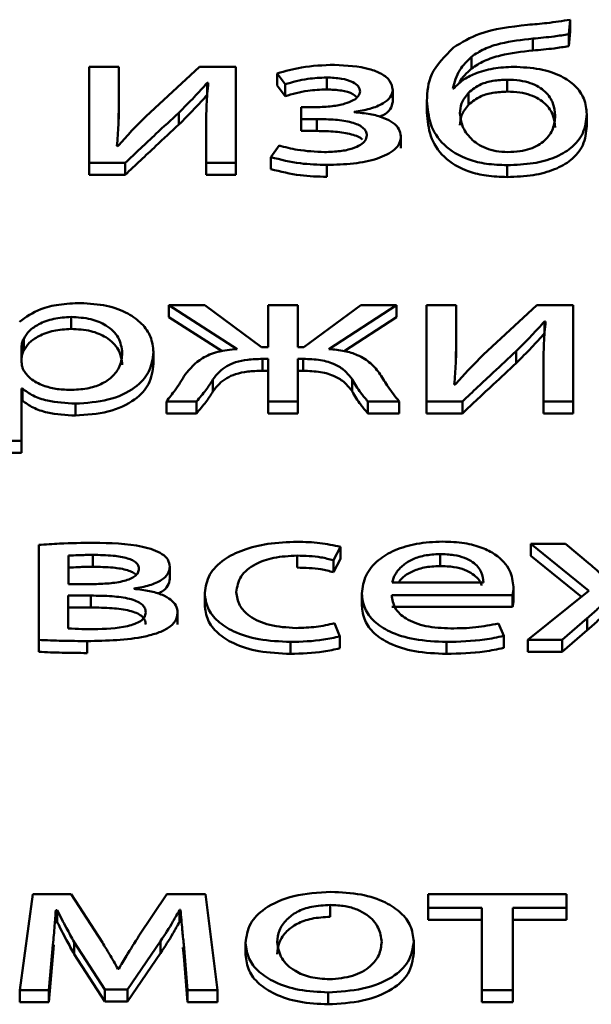
# Paper-space layout 'Лист1' of a CAD drawing. Units: millimetres. Extents: x -3522 to 3949, y -3388 to 2582.
# Drawn here: x -2388 to -2384, y 2024 to 2031 of the extents above; entities that cross this region are included whole.
import ezdxf

# ---------------------------------------------------------------- set-up
doc = ezdxf.new("R2010")
doc.units = ezdxf.units.MM

psp = doc.layouts.new('Лист1')

# ---------------------------------------------------------------- linework, layer by layer
at = {"color": 7, "linetype": 'Continuous', "lineweight": 50}
for p, q in [((-2384.4954, 2031.1364), (-2384.4855, 2031.2372)), ((-2384.4855, 2031.2372), (-2384.4855, 2031.1543)), ((-2384.4954, 2031.0535), (-2384.4855, 2031.1543)), ((-2384.4954, 2031.1364), (-2384.4954, 2031.0535)), ((-2384.7448, 2031.106), (-2384.7448, 2031.0231)), ((-2385.1696, 2030.9803), (-2385.1696, 2030.8974)), ((-2387.8263, 2030.9099), (-2387.8263, 2030.2418)), ((-2387.6217, 2030.9099), (-2387.8263, 2030.9099)), ((-2387.6217, 2030.6284), (-2387.6217, 2030.9099)), ((-2387.0608, 2030.9099), (-2387.4341, 2030.5649)), ((-2386.8068, 2030.9099), (-2387.0608, 2030.9099)), ((-2386.8068, 2030.2418), (-2386.8068, 2030.9099)), ((-2386.52, 2030.8632), (-2386.4657, 2030.7886)), ((-2386.52, 2030.8632), (-2386.52, 2030.7803)), ((-2387.0065, 2030.7983), (-2386.9991, 2030.7983)), ((-2387.0065, 2030.7983), (-2387.0065, 2030.7154)), ((-2386.52, 2030.7803), (-2386.4657, 2030.7057)), ((-2386.4657, 2030.7886), (-2386.4657, 2030.7057)), ((-2386.1768, 2030.8356), (-2386.1768, 2030.7527)), ((-2384.9226, 2030.8204), (-2384.9226, 2030.7375)), ((-2385.7178, 2030.7486), (-2385.7178, 2030.6657)), ((-2385.2931, 2030.7596), (-2385.3005, 2030.7596)), ((-2385.1918, 2030.7293), (-2385.1918, 2030.6464)), ((-2385.4804, 2030.674), (-2385.4804, 2030.5911)), ((-2387.6217, 2030.6284), (-2387.6217, 2030.5455)), ((-2387.2044, 2030.5911), (-2387.2044, 2030.5082)), ((-2386.3546, 2030.6296), (-2386.3546, 2030.547)), ((-2386.2508, 2030.6296), (-2386.3546, 2030.6296)), ((-2385.9866, 2030.5939), (-2385.9866, 2030.5967)), ((-2384.3695, 2030.5801), (-2384.3695, 2030.4972)), ((-2387.0139, 2030.5249), (-2387.0139, 2030.2418)), ((-2386.3546, 2030.547), (-2386.2459, 2030.547)), ((-2386.3546, 2030.547), (-2386.3546, 2030.4641)), ((-2386.2459, 2030.547), (-2386.2459, 2030.4641)), ((-2386.3546, 2030.4641), (-2386.2459, 2030.4641)), ((-2385.661, 2030.4268), (-2385.661, 2030.3439)), ((-2387.6267, 2030.359), (-2387.6341, 2030.3604)), ((-2386.5077, 2030.3631), (-2386.5645, 2030.2819)), ((-2387.8263, 2030.2418), (-2387.8263, 2030.1589)), ((-2387.8263, 2030.2418), (-2387.5773, 2030.2418)), ((-2387.5773, 2030.2418), (-2387.5773, 2030.1589)), ((-2387.0139, 2030.2418), (-2387.0139, 2030.1589)), ((-2387.0139, 2030.2418), (-2386.8068, 2030.2418)), ((-2386.8068, 2030.2418), (-2386.8068, 2030.1589)), ((-2386.5645, 2030.2819), (-2386.5645, 2030.1989)), ((-2386.1768, 2030.2279), (-2386.1768, 2030.145)), ((-2387.8263, 2030.1589), (-2387.5773, 2030.1589)), ((-2387.0139, 2030.1589), (-2386.8068, 2030.1589)), ((-2384.9226, 2030.2266), (-2384.9226, 2030.1437)), ((-2387.2732, 2029.2529), (-2386.7991, 2028.9491)), ((-2387.0238, 2029.2529), (-2387.2732, 2029.2529)), ((-2387.2732, 2029.2529), (-2387.2732, 2029.17)), ((-2386.6287, 2028.9615), (-2387.0238, 2029.2529)), ((-2386.5842, 2029.2529), (-2386.5842, 2028.9615)), ((-2386.3771, 2029.2529), (-2386.5842, 2029.2529)), ((-2386.3771, 2028.9615), (-2386.3771, 2029.2529)), ((-2385.94, 2029.2529), (-2386.3352, 2028.9615)), ((-2386.1623, 2028.9491), (-2385.6906, 2029.2529)), ((-2385.6906, 2029.2529), (-2385.94, 2029.2529)), ((-2385.6906, 2029.2529), (-2385.6906, 2029.17)), ((-2385.4828, 2029.2529), (-2385.4828, 2028.5848)), ((-2385.2782, 2029.2529), (-2385.4828, 2029.2529)), ((-2385.2782, 2028.9714), (-2385.2782, 2029.2529)), ((-2384.7173, 2029.2529), (-2385.0906, 2028.9079)), ((-2384.4633, 2029.2529), (-2384.7173, 2029.2529)), ((-2384.4633, 2028.5848), (-2384.4633, 2029.2529)), ((-2387.9523, 2029.1716), (-2387.9523, 2029.0887)), ((-2387.2732, 2029.17), (-2386.9036, 2028.9332)), ((-2386.0554, 2028.9351), (-2385.6906, 2029.17)), ((-2384.663, 2029.1413), (-2384.6556, 2029.1413)), ((-2384.663, 2029.1413), (-2384.663, 2029.0584)), ((-2388.2811, 2029.0209), (-2388.2811, 2028.938)), ((-2388.2959, 2028.9712), (-2388.2959, 2028.8566)), ((-2387.3797, 2028.9284), (-2387.3797, 2028.8455)), ((-2386.5842, 2028.9615), (-2386.6287, 2028.9615)), ((-2386.3352, 2028.9615), (-2386.3771, 2028.9615)), ((-2385.2782, 2028.9714), (-2385.2782, 2028.8885)), ((-2384.8605, 2028.9341), (-2384.8605, 2028.8512)), ((-2386.6237, 2028.8802), (-2386.5842, 2028.8802)), ((-2386.6237, 2028.8802), (-2386.6237, 2028.7973)), ((-2386.5842, 2028.8802), (-2386.5842, 2028.5848)), ((-2386.3771, 2028.8802), (-2386.3401, 2028.8802)), ((-2386.3771, 2028.5848), (-2386.3771, 2028.8802)), ((-2386.3401, 2028.8802), (-2386.3401, 2028.7973)), ((-2384.6704, 2028.8678), (-2384.6704, 2028.5848)), ((-2386.6237, 2028.7973), (-2386.5842, 2028.7973)), ((-2386.3771, 2028.7973), (-2386.3401, 2028.7973)), ((-2386.967, 2028.7366), (-2386.967, 2028.6537)), ((-2385.9993, 2028.738), (-2385.9993, 2028.6551)), ((-2388.2959, 2028.6743), (-2388.291, 2028.6743)), ((-2388.2959, 2028.3113), (-2388.2959, 2028.6743)), ((-2388.291, 2028.6743), (-2388.291, 2028.5914)), ((-2385.2832, 2028.7019), (-2385.2906, 2028.7033)), ((-2388.2959, 2028.5914), (-2388.291, 2028.5914)), ((-2387.9227, 2028.5695), (-2387.9227, 2028.4866)), ((-2387.2905, 2028.5848), (-2387.2905, 2028.5019)), ((-2387.2905, 2028.5848), (-2387.0806, 2028.5848)), ((-2387.0806, 2028.5848), (-2387.0806, 2028.5019)), ((-2386.5842, 2028.5848), (-2386.5842, 2028.5019)), ((-2386.5842, 2028.5848), (-2386.3771, 2028.5848)), ((-2386.3771, 2028.5848), (-2386.3771, 2028.5019)), ((-2385.8907, 2028.5848), (-2385.8907, 2028.5019)), ((-2385.8907, 2028.5848), (-2385.6733, 2028.5848)), ((-2385.6733, 2028.5848), (-2385.6733, 2028.5019)), ((-2385.4828, 2028.5848), (-2385.4828, 2028.5019)), ((-2385.4828, 2028.5848), (-2385.2338, 2028.5848)), ((-2385.2338, 2028.5848), (-2385.2338, 2028.5019)), ((-2384.6704, 2028.5848), (-2384.4633, 2028.5848)), ((-2384.6704, 2028.5848), (-2384.6704, 2028.5019)), ((-2384.4633, 2028.5848), (-2384.4633, 2028.5019)), ((-2387.2905, 2028.5019), (-2387.0806, 2028.5019)), ((-2386.5842, 2028.5019), (-2386.3771, 2028.5019)), ((-2385.8907, 2028.5019), (-2385.6733, 2028.5019)), ((-2385.4828, 2028.5019), (-2385.2338, 2028.5019)), ((-2384.6704, 2028.5019), (-2384.4633, 2028.5019)), ((-2388.5104, 2028.3113), (-2388.2959, 2028.3113)), ((-2388.2959, 2028.3113), (-2388.2959, 2028.2284)), ((-2388.5104, 2028.2284), (-2388.2959, 2028.2284)), ((-2388.1772, 2027.5876), (-2388.1772, 2026.9276)), ((-2386.1303, 2027.4814), (-2386.0809, 2027.5751)), ((-2386.0809, 2027.5751), (-2386.0809, 2027.4922)), ((-2384.7594, 2027.5958), (-2384.3545, 2027.2685)), ((-2384.5174, 2027.5958), (-2384.7594, 2027.5958)), ((-2384.7594, 2027.5958), (-2384.7594, 2027.5129)), ((-2384.347, 2027.4522), (-2384.5174, 2027.5958)), ((-2387.9701, 2027.5132), (-2387.9701, 2027.3155)), ((-2387.8018, 2027.5187), (-2387.8018, 2027.4358)), ((-2386.3822, 2027.5132), (-2386.3822, 2027.4303)), ((-2386.1303, 2027.3985), (-2386.0809, 2027.4922)), ((-2385.3891, 2027.5242), (-2385.3891, 2027.4413)), ((-2384.7594, 2027.5129), (-2384.406, 2027.2272)), ((-2387.2663, 2027.4358), (-2387.2663, 2027.3529)), ((-2386.1303, 2027.4814), (-2386.1303, 2027.3985)), ((-2387.9701, 2027.3155), (-2387.8067, 2027.3155)), ((-2385.7229, 2027.3266), (-2385.0879, 2027.3266)), ((-2384.8783, 2027.2962), (-2384.8783, 2027.2133)), ((-2387.8141, 2027.2356), (-2387.9725, 2027.2356)), ((-2387.9725, 2027.2356), (-2387.9725, 2027.0076)), ((-2387.8141, 2027.2356), (-2387.8141, 2027.1527)), ((-2387.5153, 2027.2823), (-2387.5153, 2027.2851)), ((-2387.0239, 2027.2547), (-2387.0239, 2027.1718)), ((-2385.9324, 2027.2508), (-2385.9324, 2027.1679)), ((-2385.7253, 2027.2397), (-2384.8857, 2027.2397)), ((-2384.8857, 2027.2397), (-2384.8857, 2027.1568)), ((-2384.3545, 2027.2685), (-2384.7792, 2026.9276)), ((-2387.8141, 2027.1527), (-2387.9725, 2027.1527)), ((-2385.7253, 2027.1568), (-2384.8857, 2027.1568)), ((-2387.212, 2027.1167), (-2387.212, 2027.0338)), ((-2386.0859, 2026.9525), (-2386.1229, 2027.0435)), ((-2384.9471, 2026.9551), (-2384.9842, 2027.0421)), ((-2384.5397, 2026.9276), (-2384.3668, 2027.0782)), ((-2384.3668, 2027.0782), (-2384.3668, 2026.9953)), ((-2386.0859, 2026.9525), (-2386.0859, 2026.8696)), ((-2384.9471, 2026.9551), (-2384.9471, 2026.8722)), ((-2384.5397, 2026.8447), (-2384.3668, 2026.9953)), ((-2388.1772, 2026.9276), (-2388.1772, 2026.8447)), ((-2387.8413, 2026.9194), (-2387.8413, 2026.8365)), ((-2386.4291, 2026.9138), (-2386.4291, 2026.8309)), ((-2385.3447, 2026.9138), (-2385.3447, 2026.8309)), ((-2384.7792, 2026.9276), (-2384.7792, 2026.8447)), ((-2384.7792, 2026.9276), (-2384.5397, 2026.9276)), ((-2384.5397, 2026.9276), (-2384.5397, 2026.8447)), ((-2384.7792, 2026.8447), (-2384.5397, 2026.8447)), ((-2388.2191, 2025.1622), (-2388.308, 2024.494)), ((-2387.9524, 2025.1622), (-2388.2191, 2025.1622)), ((-2387.7351, 2024.8254), (-2387.9524, 2025.1622)), ((-2387.2882, 2025.1622), (-2387.4808, 2024.871)), ((-2387.0193, 2025.1622), (-2387.2882, 2025.1622)), ((-2386.9354, 2024.494), (-2387.0193, 2025.1622)), ((-2385.4706, 2025.1622), (-2385.4706, 2025.0657)), ((-2384.5104, 2025.1622), (-2385.4706, 2025.1622)), ((-2384.5104, 2025.0657), (-2384.5104, 2025.1622)), ((-2388.0586, 2025.0505), (-2388.0487, 2025.0505)), ((-2388.0586, 2025.0505), (-2388.0586, 2024.9676)), ((-2388.0487, 2025.0505), (-2388.0487, 2024.9676)), ((-2387.1993, 2025.0519), (-2387.1918, 2025.0519)), ((-2387.1993, 2025.0519), (-2387.1993, 2024.969)), ((-2387.1918, 2025.0519), (-2387.1918, 2024.969)), ((-2386.1522, 2025.0864), (-2386.1522, 2025.0035)), ((-2385.4706, 2025.0657), (-2385.0978, 2025.0657)), ((-2385.4706, 2025.0657), (-2385.4706, 2024.9828)), ((-2385.0978, 2025.0657), (-2385.0978, 2024.494)), ((-2384.8833, 2025.0657), (-2384.5104, 2025.0657)), ((-2384.8833, 2024.494), (-2384.8833, 2025.0657)), ((-2384.5104, 2025.0657), (-2384.5104, 2024.9828)), ((-2388.0586, 2024.9676), (-2388.0487, 2024.9676)), ((-2387.1993, 2024.969), (-2387.1918, 2024.969)), ((-2385.4706, 2024.9828), (-2385.0978, 2024.9828)), ((-2384.8833, 2024.9828), (-2384.5104, 2024.9828)), ((-2387.9302, 2024.8282), (-2387.7178, 2024.4982)), ((-2387.9302, 2024.8282), (-2387.9302, 2024.7453)), ((-2387.5598, 2024.4982), (-2387.3301, 2024.8351)), ((-2387.3301, 2024.8351), (-2387.3301, 2024.7522)), ((-2386.7399, 2024.8225), (-2386.7399, 2024.7395)), ((-2385.5722, 2024.8335), (-2385.5722, 2024.7506)), ((-2388.108, 2024.494), (-2388.0784, 2024.8103)), ((-2388.0784, 2024.8103), (-2388.0784, 2024.7274)), ((-2388.0784, 2024.7274), (-2388.0711, 2024.8081)), ((-2387.1759, 2024.7902), (-2387.1696, 2024.7301)), ((-2387.1696, 2024.813), (-2387.1696, 2024.7301)), ((-2387.1696, 2024.813), (-2387.1425, 2024.494)), ((-2388.108, 2024.4111), (-2388.0784, 2024.7274)), ((-2387.9302, 2024.7453), (-2387.7178, 2024.4153)), ((-2387.5598, 2024.4153), (-2387.3301, 2024.7522)), ((-2387.1696, 2024.7301), (-2387.1425, 2024.4111)), ((-2387.6215, 2024.6418), (-2387.6265, 2024.6418)), ((-2388.308, 2024.494), (-2388.308, 2024.4111)), ((-2388.308, 2024.494), (-2388.108, 2024.494)), ((-2388.108, 2024.494), (-2388.108, 2024.4111)), ((-2387.7178, 2024.4982), (-2387.5598, 2024.4982)), ((-2387.7178, 2024.4982), (-2387.7178, 2024.4153)), ((-2387.5598, 2024.4982), (-2387.5598, 2024.4153)), ((-2387.1425, 2024.494), (-2387.1425, 2024.4111)), ((-2387.1425, 2024.494), (-2386.9354, 2024.494)), ((-2386.9354, 2024.494), (-2386.9354, 2024.4111)), ((-2385.0978, 2024.494), (-2385.0978, 2024.4111)), ((-2385.0978, 2024.494), (-2384.8833, 2024.494)), ((-2384.8833, 2024.494), (-2384.8833, 2024.4111)), ((-2387.7178, 2024.4153), (-2387.5598, 2024.4153)), ((-2386.167, 2024.4788), (-2386.167, 2024.3959)), ((-2388.308, 2024.4111), (-2388.108, 2024.4111)), ((-2387.1425, 2024.4111), (-2386.9354, 2024.4111)), ((-2385.0978, 2024.4111), (-2384.8833, 2024.4111))]:
    psp.add_line(p, q, dxfattribs=at)
for points, knots in [([(-2384.7819, 2031.2013), (-2384.8994, 2031.1876), (-2385.1014, 2031.1641), (-2385.2382, 2031.0794), (-2385.2955, 2031.0439)], [0, 0, 0, 0, 0.581274, 1, 1, 1, 1]), ([(-2384.4855, 2031.2372), (-2384.539, 2031.2288), (-2384.6365, 2031.2135), (-2384.7367, 2031.2051), (-2384.7819, 2031.2013)], [0, 0, 0, 0, 0.548042, 1, 1, 1, 1]), ([(-2384.7448, 2031.106), (-2384.6954, 2031.1104), (-2384.6112, 2031.1178), (-2384.5293, 2031.131), (-2384.4954, 2031.1364)], [0, 0, 0, 0, 0.586535, 1, 1, 1, 1]), ([(-2385.1696, 2030.9803), (-2385.1419, 2030.9991), (-2385.0862, 2031.0368), (-2384.9408, 2031.0838), (-2384.8213, 2031.0974), (-2384.7448, 2031.106)], [0, 0, 0, 0, 0.262963, 0.528266, 1, 1, 1, 1]), ([(-2384.7448, 2031.0231), (-2384.6954, 2031.0275), (-2384.6112, 2031.0349), (-2384.5293, 2031.0481), (-2384.4954, 2031.0535)], [0, 0, 0, 0, 0.586535, 1, 1, 1, 1]), ([(-2385.2955, 2031.0439), (-2385.3557, 2030.9835), (-2385.4704, 2030.8682), (-2385.4772, 2030.7366), (-2385.4804, 2030.674)], [0, 0, 0, 0, 0.524216, 1, 1, 1, 1]), ([(-2385.3005, 2030.7596), (-2385.2894, 2030.8033), (-2385.2695, 2030.8814), (-2385.2002, 2030.95), (-2385.1696, 2030.9803)], [0, 0, 0, 0, 0.557988, 1, 1, 1, 1]), ([(-2385.1696, 2030.8974), (-2385.1419, 2030.9162), (-2385.0862, 2030.9539), (-2384.9408, 2031.0009), (-2384.8213, 2031.0145), (-2384.7448, 2031.0231)], [0, 0, 0, 0, 0.262963, 0.528266, 1, 1, 1, 1]), ([(-2386.1224, 2030.9238), (-2386.2005, 2030.9207), (-2386.3406, 2030.9152), (-2386.465, 2030.8792), (-2386.52, 2030.8632)], [0, 0, 0, 0, 0.55708, 1, 1, 1, 1]), ([(-2385.7178, 2030.7486), (-2385.7216, 2030.7706), (-2385.7286, 2030.8121), (-2385.7928, 2030.8632), (-2385.9192, 2030.9125), (-2386.0383, 2030.9191), (-2386.1224, 2030.9238)], [0, 0, 0, 0, 0.20458, 0.385905, 0.566176, 1, 1, 1, 1]), ([(-2384.8782, 2030.9099), (-2384.9259, 2030.9075), (-2385.0215, 2030.9027), (-2385.1422, 2030.8669), (-2385.2367, 2030.8185), (-2385.274, 2030.7795), (-2385.2931, 2030.7596)], [0, 0, 0, 0, 0.273104, 0.547905, 0.768967, 1, 1, 1, 1]), ([(-2385.256, 2030.7935), (-2385.2547, 2030.7972), (-2385.2412, 2030.8349), (-2385.2036, 2030.8678), (-2385.1696, 2030.8974)], [0, 0, 0, 0, 0.098692, 1, 1, 1, 1]), ([(-2384.3695, 2030.5801), (-2384.3731, 2030.6168), (-2384.3798, 2030.685), (-2384.4424, 2030.7769), (-2384.5459, 2030.8503), (-2384.6967, 2030.9012), (-2384.8166, 2030.907), (-2384.8782, 2030.9099)], [0, 0, 0, 0, 0.2240623, 0.417331, 0.5916476, 0.7900873, 1, 1, 1, 1]), ([(-2387.2044, 2030.5911), (-2387.168, 2030.6272), (-2387.0991, 2030.6954), (-2387.0362, 2030.7653), (-2387.0065, 2030.7983)], [0, 0, 0, 0, 0.528941, 1, 1, 1, 1]), ([(-2386.9991, 2030.7983), (-2387.0039, 2030.7479), (-2387.0125, 2030.6569), (-2387.0135, 2030.5657), (-2387.0139, 2030.5249)], [0, 0, 0, 0, 0.552727, 1, 1, 1, 1]), ([(-2386.4657, 2030.7886), (-2386.4142, 2030.8033), (-2386.323, 2030.8293), (-2386.2212, 2030.8337), (-2386.1768, 2030.8356)], [0, 0, 0, 0, 0.564082, 1, 1, 1, 1]), ([(-2386.1768, 2030.8356), (-2386.1417, 2030.8342), (-2386.0769, 2030.8317), (-2385.9988, 2030.8087), (-2385.952, 2030.7755), (-2385.9471, 2030.7512), (-2385.9446, 2030.7389)], [0, 0, 0, 0, 0.325091, 0.600138, 0.796765, 1, 1, 1, 1]), ([(-2384.9226, 2030.8204), (-2384.9561, 2030.8188), (-2385.0199, 2030.816), (-2385.1218, 2030.7873), (-2385.1654, 2030.7511), (-2385.1918, 2030.7293)], [0, 0, 0, 0, 0.303359, 0.578739, 1, 1, 1, 1]), ([(-2384.5889, 2030.5705), (-2384.5919, 2030.599), (-2384.5978, 2030.6564), (-2384.6494, 2030.7381), (-2384.738, 2030.7932), (-2384.8367, 2030.8172), (-2384.8929, 2030.8193), (-2384.9226, 2030.8204)], [0, 0, 0, 0, 0.245133, 0.492547, 0.7312, 0.857601, 1, 1, 1, 1]), ([(-2387.2044, 2030.5082), (-2387.168, 2030.5443), (-2387.0991, 2030.6125), (-2387.0362, 2030.6824), (-2387.0065, 2030.7154)], [0, 0, 0, 0, 0.5289413, 1, 1, 1, 1]), ([(-2386.4657, 2030.7057), (-2386.4142, 2030.7204), (-2386.323, 2030.7464), (-2386.2212, 2030.7508), (-2386.1768, 2030.7527)], [0, 0, 0, 0, 0.564082, 1, 1, 1, 1]), ([(-2385.9446, 2030.7389), (-2385.9471, 2030.7275), (-2385.9522, 2030.7044), (-2385.9925, 2030.6746), (-2386.0553, 2030.6501), (-2386.1441, 2030.6328), (-2386.2134, 2030.6307), (-2386.2508, 2030.6296)], [0, 0, 0, 0, 0.15098, 0.307032, 0.481677, 0.720538, 1, 1, 1, 1]), ([(-2386.1768, 2030.7527), (-2386.142, 2030.7512), (-2386.0778, 2030.7485), (-2386.0006, 2030.7278), (-2385.9755, 2030.706), (-2385.9666, 2030.6983)], [0, 0, 0, 0, 0.432199, 0.797865, 1, 1, 1, 1]), ([(-2385.9866, 2030.5967), (-2385.9492, 2030.6026), (-2385.8746, 2030.6146), (-2385.7874, 2030.6509), (-2385.7284, 2030.6973), (-2385.7214, 2030.7312), (-2385.7178, 2030.7486)], [0, 0, 0, 0, 0.281418, 0.561246, 0.776458, 1, 1, 1, 1]), ([(-2385.1918, 2030.7293), (-2385.2108, 2030.7048), (-2385.2462, 2030.6593), (-2385.2496, 2030.6098), (-2385.2511, 2030.587)], [0, 0, 0, 0, 0.538455, 1, 1, 1, 1]), ([(-2384.9226, 2030.7375), (-2384.9561, 2030.7359), (-2385.0199, 2030.733), (-2385.1218, 2030.7044), (-2385.1654, 2030.6682), (-2385.1918, 2030.6464)], [0, 0, 0, 0, 0.303359, 0.578739, 1, 1, 1, 1]), ([(-2384.5889, 2030.4875), (-2384.5919, 2030.5161), (-2384.5978, 2030.5735), (-2384.6494, 2030.6552), (-2384.738, 2030.7103), (-2384.8367, 2030.7343), (-2384.8929, 2030.7364), (-2384.9226, 2030.7375)], [0, 0, 0, 0, 0.245133, 0.492547, 0.7312, 0.857601, 1, 1, 1, 1]), ([(-2385.8113, 2030.5628), (-2385.8022, 2030.5663), (-2385.7687, 2030.5792), (-2385.7292, 2030.615), (-2385.7217, 2030.6485), (-2385.7178, 2030.6657)], [0, 0, 0, 0, 0.1540956, 0.5690172, 1, 1, 1, 1]), ([(-2385.4804, 2030.674), (-2385.4757, 2030.6191), (-2385.4665, 2030.5132), (-2385.379, 2030.3659), (-2385.228, 2030.2711), (-2385.0637, 2030.2317), (-2384.9714, 2030.2284), (-2384.9226, 2030.2266)], [0, 0, 0, 0, 0.269185, 0.518774, 0.747721, 0.866792, 1, 1, 1, 1]), ([(-2385.1918, 2030.6464), (-2385.2108, 2030.6219), (-2385.2462, 2030.5764), (-2385.2496, 2030.5269), (-2385.2511, 2030.5041)], [0, 0, 0, 0, 0.538455, 1, 1, 1, 1]), ([(-2387.6341, 2030.3604), (-2387.6299, 2030.4087), (-2387.622, 2030.498), (-2387.6218, 2030.5874), (-2387.6217, 2030.6284)], [0, 0, 0, 0, 0.54107, 1, 1, 1, 1]), ([(-2387.5773, 2030.2418), (-2387.5058, 2030.3089), (-2387.3817, 2030.4254), (-2387.2572, 2030.5418), (-2387.2044, 2030.5911)], [0, 0, 0, 0, 0.575954, 1, 1, 1, 1]), ([(-2385.661, 2030.4268), (-2385.6637, 2030.4441), (-2385.669, 2030.4776), (-2385.7135, 2030.522), (-2385.7823, 2030.5581), (-2385.8756, 2030.5846), (-2385.9489, 2030.5907), (-2385.9866, 2030.5939)], [0, 0, 0, 0, 0.189586, 0.3672, 0.545596, 0.765825, 1, 1, 1, 1]), ([(-2385.4804, 2030.5911), (-2385.4757, 2030.5362), (-2385.4665, 2030.4303), (-2385.379, 2030.283), (-2385.228, 2030.1882), (-2385.0637, 2030.1488), (-2384.9714, 2030.1455), (-2384.9226, 2030.1437)], [0, 0, 0, 0, 0.269185, 0.518774, 0.747721, 0.866792, 1, 1, 1, 1]), ([(-2385.2511, 2030.587), (-2385.2473, 2030.5572), (-2385.2394, 2030.4962), (-2385.1828, 2030.4101), (-2385.0963, 2030.3496), (-2384.9997, 2030.3214), (-2384.9457, 2030.3188), (-2384.9177, 2030.3175)], [0, 0, 0, 0, 0.247228, 0.505906, 0.75035, 0.871007, 1, 1, 1, 1]), ([(-2384.9226, 2030.2266), (-2384.8615, 2030.2289), (-2384.7455, 2030.2333), (-2384.5896, 2030.2758), (-2384.4652, 2030.3478), (-2384.3827, 2030.4533), (-2384.3741, 2030.5358), (-2384.3695, 2030.5801)], [0, 0, 0, 0, 0.192372, 0.36529, 0.534656, 0.750013, 1, 1, 1, 1]), ([(-2384.9177, 2030.3175), (-2384.8897, 2030.3186), (-2384.8365, 2030.3205), (-2384.7413, 2030.3432), (-2384.6526, 2030.3967), (-2384.5981, 2030.4799), (-2384.592, 2030.5397), (-2384.5889, 2030.5705)], [0, 0, 0, 0, 0.133856, 0.254656, 0.487346, 0.736758, 1, 1, 1, 1]), ([(-2387.4341, 2030.5649), (-2387.4713, 2030.5275), (-2387.5386, 2030.4597), (-2387.5995, 2030.3901), (-2387.6267, 2030.359)], [0, 0, 0, 0, 0.552745, 1, 1, 1, 1]), ([(-2387.5773, 2030.1589), (-2387.5058, 2030.226), (-2387.3817, 2030.3425), (-2387.2572, 2030.4589), (-2387.2044, 2030.5082)], [0, 0, 0, 0, 0.575954, 1, 1, 1, 1]), ([(-2386.2459, 2030.547), (-2386.2023, 2030.5462), (-2386.12, 2030.5447), (-2386.0221, 2030.5303), (-2385.9597, 2030.5094), (-2385.9246, 2030.4889), (-2385.9015, 2030.4624), (-2385.899, 2030.4427), (-2385.8977, 2030.4323)], [0, 0, 0, 0, 0.28904, 0.545331, 0.659463, 0.767683, 0.877571, 1, 1, 1, 1]), ([(-2386.2459, 2030.4641), (-2386.2023, 2030.4633), (-2386.1199, 2030.4618), (-2386.0225, 2030.4472), (-2385.9591, 2030.4267), (-2385.9374, 2030.4122), (-2385.9268, 2030.4052)], [0, 0, 0, 0, 0.376509, 0.710359, 0.85903, 1, 1, 1, 1]), ([(-2385.8977, 2030.4323), (-2385.8999, 2030.4203), (-2385.9043, 2030.3964), (-2385.9414, 2030.3648), (-2386.0012, 2030.3388), (-2386.0874, 2030.3207), (-2386.155, 2030.3186), (-2386.1916, 2030.3175)], [0, 0, 0, 0, 0.160426, 0.31984, 0.492237, 0.725133, 1, 1, 1, 1]), ([(-2384.9226, 2030.1437), (-2384.8615, 2030.146), (-2384.7455, 2030.1504), (-2384.5896, 2030.1929), (-2384.4652, 2030.2649), (-2384.3827, 2030.3704), (-2384.3741, 2030.4529), (-2384.3695, 2030.4972)], [0, 0, 0, 0, 0.192372, 0.36529, 0.534656, 0.750013, 1, 1, 1, 1]), ([(-2386.1768, 2030.2279), (-2386.1141, 2030.2298), (-2385.9924, 2030.2335), (-2385.8238, 2030.2661), (-2385.7139, 2030.3195), (-2385.6671, 2030.3775), (-2385.6631, 2030.4099), (-2385.661, 2030.4268)], [0, 0, 0, 0, 0.268836, 0.521517, 0.752764, 0.870511, 1, 1, 1, 1]), ([(-2386.1916, 2030.3175), (-2386.2553, 2030.3205), (-2386.3656, 2030.3257), (-2386.4655, 2030.352), (-2386.5077, 2030.3631)], [0, 0, 0, 0, 0.577026, 1, 1, 1, 1]), ([(-2386.5645, 2030.2819), (-2386.4974, 2030.265), (-2386.3736, 2030.2341), (-2386.2386, 2030.2299), (-2386.1768, 2030.2279)], [0, 0, 0, 0, 0.542994, 1, 1, 1, 1]), ([(-2386.5645, 2030.1989), (-2386.4974, 2030.1821), (-2386.3736, 2030.1511), (-2386.2386, 2030.147), (-2386.1768, 2030.145)], [0, 0, 0, 0, 0.5429944, 1, 1, 1, 1]), ([(-2387.8856, 2029.2681), (-2387.9366, 2029.2661), (-2388.0337, 2029.2624), (-2388.1928, 2029.2234), (-2388.2661, 2029.1706), (-2388.3107, 2029.1385)], [0, 0, 0, 0, 0.302201, 0.575758, 1, 1, 1, 1]), ([(-2387.3797, 2028.9284), (-2387.3836, 2028.9642), (-2387.3908, 2029.0321), (-2387.4541, 2029.1244), (-2387.556, 2029.2008), (-2387.7038, 2029.2574), (-2387.8245, 2029.2645), (-2387.8856, 2029.2681)], [0, 0, 0, 0, 0.217457, 0.412556, 0.59187, 0.793382, 1, 1, 1, 1]), ([(-2387.9523, 2029.1716), (-2387.9935, 2029.1689), (-2388.0764, 2029.1636), (-2388.1754, 2029.1256), (-2388.2468, 2029.077), (-2388.2695, 2029.04), (-2388.2811, 2029.0209)], [0, 0, 0, 0, 0.26964, 0.542328, 0.764965, 1, 1, 1, 1]), ([(-2387.5967, 2028.9228), (-2387.6017, 2028.9588), (-2387.6113, 2029.0273), (-2387.6933, 2029.1108), (-2387.8147, 2029.1633), (-2387.9054, 2029.1688), (-2387.9523, 2029.1716)], [0, 0, 0, 0, 0.302529, 0.575849, 0.780543, 1, 1, 1, 1]), ([(-2384.8605, 2028.9341), (-2384.8242, 2028.9702), (-2384.7556, 2029.0384), (-2384.6927, 2029.1083), (-2384.663, 2029.1413)], [0, 0, 0, 0, 0.528774, 1, 1, 1, 1]), ([(-2384.6556, 2029.1413), (-2384.6604, 2029.0909), (-2384.669, 2028.9998), (-2384.67, 2028.9086), (-2384.6704, 2028.8678)], [0, 0, 0, 0, 0.552801, 1, 1, 1, 1]), ([(-2387.9523, 2029.0887), (-2387.9935, 2029.086), (-2388.0764, 2029.0806), (-2388.1754, 2029.0427), (-2388.2468, 2028.9941), (-2388.2695, 2028.9571), (-2388.2811, 2028.938)], [0, 0, 0, 0, 0.2696403, 0.5423284, 0.7649649, 1, 1, 1, 1]), ([(-2387.5967, 2028.8399), (-2387.6017, 2028.8759), (-2387.6113, 2028.9444), (-2387.6933, 2029.0279), (-2387.8147, 2029.0804), (-2387.9054, 2029.0859), (-2387.9523, 2029.0887)], [0, 0, 0, 0, 0.302529, 0.575849, 0.780543, 1, 1, 1, 1]), ([(-2388.2811, 2029.0209), (-2388.2854, 2029.0118), (-2388.2932, 2028.9955), (-2388.2951, 2028.9787), (-2388.2959, 2028.9712)], [0, 0, 0, 0, 0.556429, 1, 1, 1, 1]), ([(-2384.8605, 2028.8512), (-2384.8242, 2028.8873), (-2384.7556, 2028.9555), (-2384.6927, 2029.0254), (-2384.663, 2029.0584)], [0, 0, 0, 0, 0.5287742, 1, 1, 1, 1]), ([(-2388.2811, 2028.938), (-2388.2854, 2028.9289), (-2388.2932, 2028.9126), (-2388.2951, 2028.8958), (-2388.2959, 2028.8883)], [0, 0, 0, 0, 0.556429, 1, 1, 1, 1]), ([(-2387.9227, 2028.5695), (-2387.8446, 2028.5749), (-2387.686, 2028.5857), (-2387.5036, 2028.6729), (-2387.3962, 2028.793), (-2387.3855, 2028.8806), (-2387.3797, 2028.9284)], [0, 0, 0, 0, 0.247486, 0.502109, 0.728426, 1, 1, 1, 1]), ([(-2386.7991, 2028.9491), (-2386.8454, 2028.9442), (-2386.935, 2028.9347), (-2387.0751, 2028.8755), (-2387.1265, 2028.812), (-2387.1596, 2028.7712)], [0, 0, 0, 0, 0.275605, 0.533688, 1, 1, 1, 1]), ([(-2385.8042, 2028.7725), (-2385.8246, 2028.7994), (-2385.8627, 2028.8496), (-2385.9515, 2028.9058), (-2386.0545, 2028.9388), (-2386.1254, 2028.9456), (-2386.1623, 2028.9491)], [0, 0, 0, 0, 0.308711, 0.575665, 0.77917, 1, 1, 1, 1]), ([(-2385.2906, 2028.7033), (-2385.2864, 2028.7516), (-2385.2785, 2028.8409), (-2385.2783, 2028.9303), (-2385.2782, 2028.9714)], [0, 0, 0, 0, 0.540879, 1, 1, 1, 1]), ([(-2385.2338, 2028.5848), (-2385.1623, 2028.6519), (-2385.0382, 2028.7684), (-2384.9134, 2028.8847), (-2384.8605, 2028.9341)], [0, 0, 0, 0, 0.5758398, 1, 1, 1, 1]), ([(-2387.9601, 2028.6647), (-2387.9198, 2028.6665), (-2387.8423, 2028.6701), (-2387.7398, 2028.7031), (-2387.6592, 2028.7567), (-2387.6057, 2028.8325), (-2387.5999, 2028.8914), (-2387.5967, 2028.9228)], [0, 0, 0, 0, 0.182148, 0.350608, 0.522058, 0.744487, 1, 1, 1, 1]), ([(-2386.967, 2028.7366), (-2386.9534, 2028.7549), (-2386.9286, 2028.7882), (-2386.8757, 2028.8298), (-2386.8087, 2028.8603), (-2386.7223, 2028.878), (-2386.6579, 2028.8795), (-2386.6237, 2028.8802)], [0, 0, 0, 0, 0.227916, 0.416975, 0.584223, 0.779807, 1, 1, 1, 1]), ([(-2386.3401, 2028.8802), (-2386.2993, 2028.879), (-2386.2203, 2028.8767), (-2386.1183, 2028.8461), (-2386.0448, 2028.7974), (-2386.0155, 2028.7591), (-2385.9993, 2028.738)], [0, 0, 0, 0, 0.265284, 0.514033, 0.732195, 1, 1, 1, 1]), ([(-2385.0906, 2028.9079), (-2385.1278, 2028.8704), (-2385.1951, 2028.8027), (-2385.256, 2028.733), (-2385.2832, 2028.7019)], [0, 0, 0, 0, 0.552675, 1, 1, 1, 1]), ([(-2388.2959, 2028.8566), (-2388.2951, 2028.8469), (-2388.2937, 2028.8302), (-2388.2883, 2028.8138), (-2388.286, 2028.8069)], [0, 0, 0, 0, 0.577753, 1, 1, 1, 1]), ([(-2388.286, 2028.8069), (-2388.2711, 2028.7846), (-2388.2419, 2028.7408), (-2388.1554, 2028.6958), (-2388.0589, 2028.6693), (-2387.9934, 2028.6662), (-2387.9601, 2028.6647)], [0, 0, 0, 0, 0.284318, 0.55891, 0.775719, 1, 1, 1, 1]), ([(-2387.9227, 2028.4866), (-2387.8446, 2028.492), (-2387.686, 2028.5028), (-2387.5036, 2028.59), (-2387.3962, 2028.7101), (-2387.3855, 2028.7977), (-2387.3797, 2028.8455)], [0, 0, 0, 0, 0.247486, 0.502109, 0.728426, 1, 1, 1, 1]), ([(-2386.967, 2028.6537), (-2386.9534, 2028.6719), (-2386.9286, 2028.7053), (-2386.8757, 2028.7469), (-2386.8087, 2028.7774), (-2386.7223, 2028.7951), (-2386.6579, 2028.7966), (-2386.6237, 2028.7973)], [0, 0, 0, 0, 0.2279163, 0.4169754, 0.5842233, 0.7798067, 1, 1, 1, 1]), ([(-2386.3401, 2028.7973), (-2386.2993, 2028.7961), (-2386.2203, 2028.7938), (-2386.1183, 2028.7632), (-2386.0448, 2028.7145), (-2386.0155, 2028.6762), (-2385.9993, 2028.6551)], [0, 0, 0, 0, 0.265284, 0.514033, 0.732195, 1, 1, 1, 1]), ([(-2385.2338, 2028.5019), (-2385.1623, 2028.569), (-2385.0382, 2028.6855), (-2384.9134, 2028.8018), (-2384.8605, 2028.8512)], [0, 0, 0, 0, 0.5758398, 1, 1, 1, 1]), ([(-2387.1596, 2028.7712), (-2387.1821, 2028.735), (-2387.2212, 2028.6719), (-2387.2698, 2028.6108), (-2387.2905, 2028.5848)], [0, 0, 0, 0, 0.5729786, 1, 1, 1, 1]), ([(-2387.0806, 2028.5848), (-2387.0584, 2028.6109), (-2387.0162, 2028.6605), (-2386.9828, 2028.7122), (-2386.967, 2028.7366)], [0, 0, 0, 0, 0.527018, 1, 1, 1, 1]), ([(-2385.9993, 2028.738), (-2385.9811, 2028.7068), (-2385.9505, 2028.6545), (-2385.9079, 2028.6048), (-2385.8907, 2028.5848)], [0, 0, 0, 0, 0.595915, 1, 1, 1, 1]), ([(-2385.6733, 2028.5848), (-2385.6996, 2028.6182), (-2385.7479, 2028.6798), (-2385.7865, 2028.7434), (-2385.8042, 2028.7725)], [0, 0, 0, 0, 0.542938, 1, 1, 1, 1]), ([(-2388.291, 2028.6743), (-2388.2678, 2028.6571), (-2388.2209, 2028.6222), (-2388.0945, 2028.5797), (-2387.9889, 2028.5735), (-2387.9227, 2028.5695)], [0, 0, 0, 0, 0.267586, 0.541006, 1, 1, 1, 1]), ([(-2387.0806, 2028.5019), (-2387.0584, 2028.528), (-2387.0162, 2028.5776), (-2386.9828, 2028.6293), (-2386.967, 2028.6537)], [0, 0, 0, 0, 0.527018, 1, 1, 1, 1]), ([(-2385.9993, 2028.6551), (-2385.9811, 2028.6239), (-2385.9505, 2028.5716), (-2385.9079, 2028.5219), (-2385.8907, 2028.5019)], [0, 0, 0, 0, 0.5959153, 1, 1, 1, 1]), ([(-2388.291, 2028.5914), (-2388.2678, 2028.5742), (-2388.2209, 2028.5393), (-2388.0945, 2028.4968), (-2387.9889, 2028.4906), (-2387.9227, 2028.4866)], [0, 0, 0, 0, 0.2675858, 0.5410063, 1, 1, 1, 1]), ([(-2387.7969, 2027.6027), (-2387.8755, 2027.6019), (-2388.0028, 2027.6006), (-2388.1289, 2027.5912), (-2388.1772, 2027.5876)], [0, 0, 0, 0, 0.617017, 1, 1, 1, 1]), ([(-2387.2663, 2027.4358), (-2387.2688, 2027.4528), (-2387.2735, 2027.485), (-2387.3177, 2027.5264), (-2387.3807, 2027.5561), (-2387.5349, 2027.5975), (-2387.6802, 2027.6004), (-2387.7969, 2027.6027)], [0, 0, 0, 0, 0.133269, 0.251773, 0.369593, 0.493383, 1, 1, 1, 1]), ([(-2386.3822, 2027.6096), (-2386.4508, 2027.607), (-2386.5818, 2027.602), (-2386.7584, 2027.5573), (-2386.903, 2027.4848), (-2387.0055, 2027.3804), (-2387.0176, 2027.2977), (-2387.0239, 2027.2547)], [0, 0, 0, 0, 0.202956, 0.387195, 0.563111, 0.773059, 1, 1, 1, 1]), ([(-2386.0809, 2027.5751), (-2386.1283, 2027.5851), (-2386.2254, 2027.6056), (-2386.3291, 2027.6083), (-2386.3822, 2027.6096)], [0, 0, 0, 0, 0.48811, 1, 1, 1, 1]), ([(-2385.3719, 2027.611), (-2385.4332, 2027.6082), (-2385.551, 2027.6027), (-2385.7071, 2027.5548), (-2385.8314, 2027.4791), (-2385.9169, 2027.3745), (-2385.9271, 2027.2932), (-2385.9324, 2027.2508)], [0, 0, 0, 0, 0.191448, 0.368452, 0.544401, 0.762464, 1, 1, 1, 1]), ([(-2384.8783, 2027.2962), (-2384.8837, 2027.3345), (-2384.8948, 2027.4146), (-2384.9786, 2027.5107), (-2385.0969, 2027.5721), (-2385.2235, 2027.6055), (-2385.3199, 2027.6091), (-2385.3719, 2027.611)], [0, 0, 0, 0, 0.244587, 0.511514, 0.657257, 0.815256, 1, 1, 1, 1]), ([(-2387.8018, 2027.5187), (-2387.8355, 2027.5183), (-2387.8917, 2027.5176), (-2387.9477, 2027.5144), (-2387.9701, 2027.5132)], [0, 0, 0, 0, 0.598741, 1, 1, 1, 1]), ([(-2387.4808, 2027.4205), (-2387.4817, 2027.4283), (-2387.4832, 2027.4434), (-2387.4988, 2027.4645), (-2387.5247, 2027.482), (-2387.5767, 2027.5019), (-2387.6719, 2027.5166), (-2387.7544, 2027.518), (-2387.8018, 2027.5187)], [0, 0, 0, 0, 0.102388, 0.197101, 0.292288, 0.396126, 0.653022, 1, 1, 1, 1]), ([(-2386.8045, 2027.2603), (-2386.7986, 2027.2975), (-2386.7873, 2027.3692), (-2386.6863, 2027.4549), (-2386.5423, 2027.5055), (-2386.4377, 2027.5105), (-2386.3822, 2027.5132)], [0, 0, 0, 0, 0.286462, 0.550941, 0.762016, 1, 1, 1, 1]), ([(-2386.3822, 2027.5132), (-2386.3258, 2027.5118), (-2386.2379, 2027.5095), (-2386.1587, 2027.4888), (-2386.1303, 2027.4814)], [0, 0, 0, 0, 0.641295, 1, 1, 1, 1]), ([(-2385.3891, 2027.5242), (-2385.4268, 2027.5222), (-2385.4985, 2027.5185), (-2385.5892, 2027.4866), (-2385.6569, 2027.4415), (-2385.7036, 2027.3869), (-2385.7166, 2027.3462), (-2385.7229, 2027.3266)], [0, 0, 0, 0, 0.210715, 0.400172, 0.584751, 0.799354, 1, 1, 1, 1]), ([(-2385.0879, 2027.3266), (-2385.0904, 2027.3506), (-2385.0955, 2027.4007), (-2385.1454, 2027.4612), (-2385.218, 2027.4998), (-2385.2966, 2027.5208), (-2385.3567, 2027.523), (-2385.3891, 2027.5242)], [0, 0, 0, 0, 0.246056, 0.512457, 0.657368, 0.814802, 1, 1, 1, 1]), ([(-2387.8018, 2027.4358), (-2387.8355, 2027.4354), (-2387.8917, 2027.4347), (-2387.9477, 2027.4315), (-2387.9701, 2027.4303)], [0, 0, 0, 0, 0.598741, 1, 1, 1, 1]), ([(-2387.5001, 2027.3806), (-2387.5002, 2027.3807), (-2387.5052, 2027.3876), (-2387.5255, 2027.3989), (-2387.5761, 2027.4191), (-2387.6722, 2027.4337), (-2387.7545, 2027.435), (-2387.8018, 2027.4358)], [0, 0, 0, 0, 0.002307, 0.120588, 0.249619, 0.568841, 1, 1, 1, 1]), ([(-2387.5153, 2027.2851), (-2387.4787, 2027.2912), (-2387.4072, 2027.3029), (-2387.3253, 2027.3395), (-2387.2746, 2027.3858), (-2387.2692, 2027.4187), (-2387.2663, 2027.4358)], [0, 0, 0, 0, 0.286463, 0.5585852, 0.770884, 1, 1, 1, 1]), ([(-2386.3822, 2027.4303), (-2386.3258, 2027.4288), (-2386.2379, 2027.4266), (-2386.1587, 2027.4059), (-2386.1303, 2027.3985)], [0, 0, 0, 0, 0.641295, 1, 1, 1, 1]), ([(-2385.3891, 2027.4413), (-2385.4269, 2027.4393), (-2385.4987, 2027.4356), (-2385.5885, 2027.4035), (-2385.6485, 2027.3661), (-2385.6699, 2027.3379), (-2385.6785, 2027.3266)], [0, 0, 0, 0, 0.2977033, 0.5653744, 0.8261519, 1, 1, 1, 1]), ([(-2385.1013, 2027.3066), (-2385.1018, 2027.3094), (-2385.1072, 2027.3381), (-2385.1464, 2027.3782), (-2385.2178, 2027.417), (-2385.2967, 2027.4379), (-2385.3567, 2027.4401), (-2385.3891, 2027.4413)], [0, 0, 0, 0, 0.037488, 0.377585, 0.562584, 0.76357, 1, 1, 1, 1]), ([(-2384.226, 2027.3431), (-2384.2477, 2027.3636), (-2384.2867, 2027.4004), (-2384.3285, 2027.4363), (-2384.347, 2027.4522)], [0, 0, 0, 0, 0.55503, 1, 1, 1, 1]), ([(-2387.8067, 2027.3155), (-2387.767, 2027.3164), (-2387.6909, 2027.3181), (-2387.6005, 2027.3321), (-2387.5413, 2027.3514), (-2387.5075, 2027.3699), (-2387.4847, 2027.3936), (-2387.4821, 2027.4113), (-2387.4808, 2027.4205)], [0, 0, 0, 0, 0.285013, 0.546415, 0.663869, 0.773907, 0.882525, 1, 1, 1, 1]), ([(-2387.3509, 2027.2501), (-2387.3417, 2027.2539), (-2387.3098, 2027.267), (-2387.2754, 2027.3035), (-2387.2694, 2027.336), (-2387.2663, 2027.3529)], [0, 0, 0, 0, 0.162764, 0.565433, 1, 1, 1, 1]), ([(-2384.8857, 2027.2397), (-2384.8838, 2027.2488), (-2384.8797, 2027.2675), (-2384.8788, 2027.2864), (-2384.8783, 2027.2962)], [0, 0, 0, 0, 0.481693, 1, 1, 1, 1]), ([(-2387.4338, 2027.1181), (-2387.4351, 2027.1292), (-2387.4375, 2027.1501), (-2387.4615, 2027.1781), (-2387.4988, 2027.1993), (-2387.5664, 2027.2205), (-2387.6744, 2027.2339), (-2387.7651, 2027.235), (-2387.8141, 2027.2356)], [0, 0, 0, 0, 0.121248, 0.228042, 0.332332, 0.443162, 0.698997, 1, 1, 1, 1]), ([(-2387.212, 2027.1167), (-2387.2143, 2027.1335), (-2387.2186, 2027.1658), (-2387.2578, 2027.2091), (-2387.3208, 2027.2445), (-2387.4089, 2027.2708), (-2387.4788, 2027.2784), (-2387.5153, 2027.2823)], [0, 0, 0, 0, 0.193283, 0.369525, 0.54394, 0.761418, 1, 1, 1, 1]), ([(-2387.0239, 2027.2547), (-2387.0198, 2027.2187), (-2387.0118, 2027.1499), (-2386.9405, 2027.0564), (-2386.8213, 2026.9788), (-2386.6446, 2026.9234), (-2386.5033, 2026.9171), (-2386.4291, 2026.9138)], [0, 0, 0, 0, 0.201581, 0.384709, 0.559176, 0.768575, 1, 1, 1, 1]), ([(-2386.3896, 2027.0104), (-2386.4526, 2027.0142), (-2386.5755, 2027.0219), (-2386.7144, 2027.0857), (-2386.7923, 2027.1693), (-2386.8003, 2027.2287), (-2386.8045, 2027.2603)], [0, 0, 0, 0, 0.2741928, 0.5350065, 0.7528639, 1, 1, 1, 1]), ([(-2385.9324, 2027.2508), (-2385.9286, 2027.2152), (-2385.9212, 2027.1475), (-2385.8533, 2027.0549), (-2385.7371, 2026.9778), (-2385.561, 2026.9229), (-2385.4196, 2026.917), (-2385.3447, 2026.9138)], [0, 0, 0, 0, 0.200803, 0.382552, 0.555302, 0.764249, 1, 1, 1, 1]), ([(-2385.3151, 2027.0076), (-2385.3739, 2027.0103), (-2385.4889, 2027.0156), (-2385.6291, 2027.0685), (-2385.7114, 2027.1485), (-2385.7204, 2027.2075), (-2385.7253, 2027.2397)], [0, 0, 0, 0, 0.266663, 0.521169, 0.737738, 1, 1, 1, 1]), ([(-2387.4338, 2027.0351), (-2387.4351, 2027.0463), (-2387.4375, 2027.0672), (-2387.4615, 2027.0951), (-2387.4988, 2027.1164), (-2387.5664, 2027.1376), (-2387.6744, 2027.151), (-2387.7651, 2027.1521), (-2387.8141, 2027.1527)], [0, 0, 0, 0, 0.121248, 0.228042, 0.332332, 0.443162, 0.698997, 1, 1, 1, 1]), ([(-2387.0239, 2027.1718), (-2387.0198, 2027.1358), (-2387.0118, 2027.067), (-2386.9405, 2026.9735), (-2386.8213, 2026.8959), (-2386.6446, 2026.8405), (-2386.5033, 2026.8342), (-2386.4291, 2026.8309)], [0, 0, 0, 0, 0.201581, 0.384709, 0.559176, 0.768575, 1, 1, 1, 1]), ([(-2385.9324, 2027.1679), (-2385.9286, 2027.1323), (-2385.9212, 2027.0646), (-2385.8533, 2026.972), (-2385.7371, 2026.8949), (-2385.561, 2026.84), (-2385.4196, 2026.8341), (-2385.3447, 2026.8309)], [0, 0, 0, 0, 0.200803, 0.382552, 0.555302, 0.764249, 1, 1, 1, 1]), ([(-2384.8857, 2027.1568), (-2384.8838, 2027.1659), (-2384.8797, 2027.1846), (-2384.8788, 2027.2035), (-2384.8783, 2027.2133)], [0, 0, 0, 0, 0.481693, 1, 1, 1, 1]), ([(-2384.3668, 2027.0782), (-2384.3424, 2027.0997), (-2384.299, 2027.1379), (-2384.2586, 2027.177), (-2384.2409, 2027.1942)], [0, 0, 0, 0, 0.563163, 1, 1, 1, 1]), ([(-2387.8413, 2026.9194), (-2387.7032, 2026.9223), (-2387.5312, 2026.9259), (-2387.3485, 2026.9748), (-2387.2735, 2027.0099), (-2387.2207, 2027.0587), (-2387.215, 2027.0966), (-2387.212, 2027.1167)], [0, 0, 0, 0, 0.506444, 0.630797, 0.748987, 0.867395, 1, 1, 1, 1]), ([(-2387.7969, 2027.002), (-2387.7156, 2027.0043), (-2387.6148, 2027.0072), (-2387.5098, 2027.0375), (-2387.468, 2027.058), (-2387.4387, 2027.0856), (-2387.4355, 2027.1069), (-2387.4338, 2027.1181)], [0, 0, 0, 0, 0.5159804, 0.6392596, 0.7560121, 0.8720821, 1, 1, 1, 1]), ([(-2384.3668, 2026.9953), (-2384.3424, 2027.0168), (-2384.299, 2027.055), (-2384.2586, 2027.0941), (-2384.2409, 2027.1113)], [0, 0, 0, 0, 0.563163, 1, 1, 1, 1]), ([(-2386.1229, 2027.0435), (-2386.1645, 2027.034), (-2386.25, 2027.0145), (-2386.3422, 2027.0118), (-2386.3896, 2027.0104)], [0, 0, 0, 0, 0.4860248, 1, 1, 1, 1]), ([(-2384.9842, 2027.0421), (-2385.0361, 2027.0317), (-2385.143, 2027.0101), (-2385.2566, 2027.0084), (-2385.3151, 2027.0076)], [0, 0, 0, 0, 0.48519, 1, 1, 1, 1]), ([(-2387.9725, 2027.0076), (-2387.9409, 2027.0057), (-2387.8825, 2027.0023), (-2387.8238, 2027.0021), (-2387.7969, 2027.002)], [0, 0, 0, 0, 0.542388, 1, 1, 1, 1]), ([(-2386.4291, 2026.9138), (-2386.3508, 2026.916), (-2386.2323, 2026.9193), (-2386.123, 2026.9441), (-2386.0859, 2026.9525)], [0, 0, 0, 0, 0.661143, 1, 1, 1, 1]), ([(-2385.3447, 2026.9138), (-2385.2552, 2026.916), (-2385.1186, 2026.9192), (-2384.9911, 2026.9459), (-2384.9471, 2026.9551)], [0, 0, 0, 0, 0.654832, 1, 1, 1, 1]), ([(-2388.1772, 2026.9276), (-2388.1227, 2026.9254), (-2388.0109, 2026.9209), (-2387.8988, 2026.9199), (-2387.8413, 2026.9194)], [0, 0, 0, 0, 0.487473, 1, 1, 1, 1]), ([(-2388.1772, 2026.8447), (-2388.1227, 2026.8425), (-2388.0109, 2026.838), (-2387.8988, 2026.837), (-2387.8413, 2026.8365)], [0, 0, 0, 0, 0.487473, 1, 1, 1, 1]), ([(-2386.4291, 2026.8309), (-2386.3508, 2026.8331), (-2386.2323, 2026.8364), (-2386.123, 2026.8612), (-2386.0859, 2026.8696)], [0, 0, 0, 0, 0.661143, 1, 1, 1, 1]), ([(-2385.3447, 2026.8309), (-2385.2552, 2026.833), (-2385.1186, 2026.8363), (-2384.9911, 2026.863), (-2384.9471, 2026.8722)], [0, 0, 0, 0, 0.654832, 1, 1, 1, 1]), ([(-2386.1473, 2025.1774), (-2386.236, 2025.1719), (-2386.4099, 2025.1613), (-2386.6087, 2025.0721), (-2386.7223, 2024.9531), (-2386.7338, 2024.8679), (-2386.7399, 2024.8225)], [0, 0, 0, 0, 0.271391, 0.531897, 0.750276, 1, 1, 1, 1]), ([(-2385.5722, 2024.8335), (-2385.5764, 2024.8697), (-2385.5843, 2024.9386), (-2385.654, 2025.0325), (-2385.7693, 2025.1107), (-2385.9394, 2025.1673), (-2386.0762, 2025.1739), (-2386.1473, 2025.1774)], [0, 0, 0, 0, 0.205006, 0.391317, 0.56743, 0.775089, 1, 1, 1, 1]), ([(-2388.0784, 2024.8103), (-2388.0742, 2024.8545), (-2388.0666, 2024.9346), (-2388.0611, 2025.0147), (-2388.0586, 2025.0505)], [0, 0, 0, 0, 0.553133, 1, 1, 1, 1]), ([(-2388.0487, 2025.0505), (-2388.0278, 2025.0088), (-2387.9905, 2024.9343), (-2387.9486, 2024.8606), (-2387.9302, 2024.8282)], [0, 0, 0, 0, 0.560482, 1, 1, 1, 1]), ([(-2387.3301, 2024.8351), (-2387.3007, 2024.8802), (-2387.2541, 2024.9519), (-2387.2141, 2025.0249), (-2387.1993, 2025.0519)], [0, 0, 0, 0, 0.629652, 1, 1, 1, 1]), ([(-2387.1918, 2025.0519), (-2387.1882, 2025.006), (-2387.1819, 2024.9263), (-2387.1733, 2024.8468), (-2387.1696, 2024.813)], [0, 0, 0, 0, 0.575934, 1, 1, 1, 1]), ([(-2386.1522, 2025.0864), (-2386.1963, 2025.0842), (-2386.28, 2025.0798), (-2386.386, 2025.0408), (-2386.4628, 2024.9832), (-2386.5115, 2024.9097), (-2386.5175, 2024.8546), (-2386.5205, 2024.8266)], [0, 0, 0, 0, 0.197711, 0.376038, 0.554246, 0.773626, 1, 1, 1, 1]), ([(-2385.7941, 2024.8294), (-2385.7988, 2024.8626), (-2385.8083, 2024.9293), (-2385.8753, 2025.0076), (-2385.9626, 2025.056), (-2386.0506, 2025.0819), (-2386.1173, 2025.0849), (-2386.1522, 2025.0864)], [0, 0, 0, 0, 0.274584, 0.551391, 0.693539, 0.839119, 1, 1, 1, 1]), ([(-2388.0487, 2024.9676), (-2388.0278, 2024.9259), (-2387.9905, 2024.8514), (-2387.9486, 2024.7777), (-2387.9302, 2024.7453)], [0, 0, 0, 0, 0.560482, 1, 1, 1, 1]), ([(-2387.3301, 2024.7522), (-2387.3007, 2024.7973), (-2387.2541, 2024.869), (-2387.2141, 2024.942), (-2387.1993, 2024.969)], [0, 0, 0, 0, 0.6296524, 1, 1, 1, 1]), ([(-2386.1522, 2025.0035), (-2386.1963, 2025.0013), (-2386.28, 2024.9969), (-2386.386, 2024.9579), (-2386.4628, 2024.9003), (-2386.5115, 2024.8268), (-2386.5175, 2024.7717), (-2386.5205, 2024.7437)], [0, 0, 0, 0, 0.197711, 0.376038, 0.554246, 0.773626, 1, 1, 1, 1]), ([(-2387.6265, 2024.6418), (-2387.6465, 2024.6767), (-2387.6815, 2024.7382), (-2387.719, 2024.7991), (-2387.7351, 2024.8254)], [0, 0, 0, 0, 0.569172, 1, 1, 1, 1]), ([(-2387.4808, 2024.871), (-2387.5103, 2024.825), (-2387.559, 2024.7489), (-2387.6038, 2024.6721), (-2387.6215, 2024.6418)], [0, 0, 0, 0, 0.6051857, 1, 1, 1, 1]), ([(-2386.7399, 2024.8225), (-2386.7356, 2024.7855), (-2386.7273, 2024.7153), (-2386.6541, 2024.6207), (-2386.5363, 2024.5437), (-2386.3686, 2024.4889), (-2386.2354, 2024.4822), (-2386.167, 2024.4788)], [0, 0, 0, 0, 0.21062, 0.399576, 0.576751, 0.782966, 1, 1, 1, 1]), ([(-2386.5205, 2024.8266), (-2386.5147, 2024.7882), (-2386.5037, 2024.716), (-2386.4131, 2024.6306), (-2386.2909, 2024.5786), (-2386.2019, 2024.5727), (-2386.1571, 2024.5698)], [0, 0, 0, 0, 0.315381, 0.59264, 0.794765, 1, 1, 1, 1]), ([(-2386.167, 2024.4788), (-2386.0851, 2024.4837), (-2385.9188, 2024.4937), (-2385.7173, 2024.5748), (-2385.5913, 2024.6951), (-2385.5789, 2024.7847), (-2385.5722, 2024.8335)], [0, 0, 0, 0, 0.251348, 0.509702, 0.732917, 1, 1, 1, 1]), ([(-2386.1571, 2024.5698), (-2386.1012, 2024.5747), (-2385.9878, 2024.5847), (-2385.8713, 2024.6549), (-2385.8052, 2024.7388), (-2385.798, 2024.7981), (-2385.7941, 2024.8294)], [0, 0, 0, 0, 0.253916, 0.515151, 0.743764, 1, 1, 1, 1]), ([(-2386.7399, 2024.7395), (-2386.7356, 2024.7025), (-2386.7273, 2024.6323), (-2386.6541, 2024.5378), (-2386.5363, 2024.4608), (-2386.3686, 2024.406), (-2386.2354, 2024.3993), (-2386.167, 2024.3959)], [0, 0, 0, 0, 0.2106203, 0.3995761, 0.5767514, 0.7829661, 1, 1, 1, 1]), ([(-2386.167, 2024.3959), (-2386.0851, 2024.4008), (-2385.9188, 2024.4107), (-2385.7173, 2024.4919), (-2385.5913, 2024.6122), (-2385.5789, 2024.7018), (-2385.5722, 2024.7506)], [0, 0, 0, 0, 0.251348, 0.509702, 0.732917, 1, 1, 1, 1])]:
    psp.add_open_spline(points, degree=3, knots=knots, dxfattribs=at)

doc.saveas('drawing.dxf')
